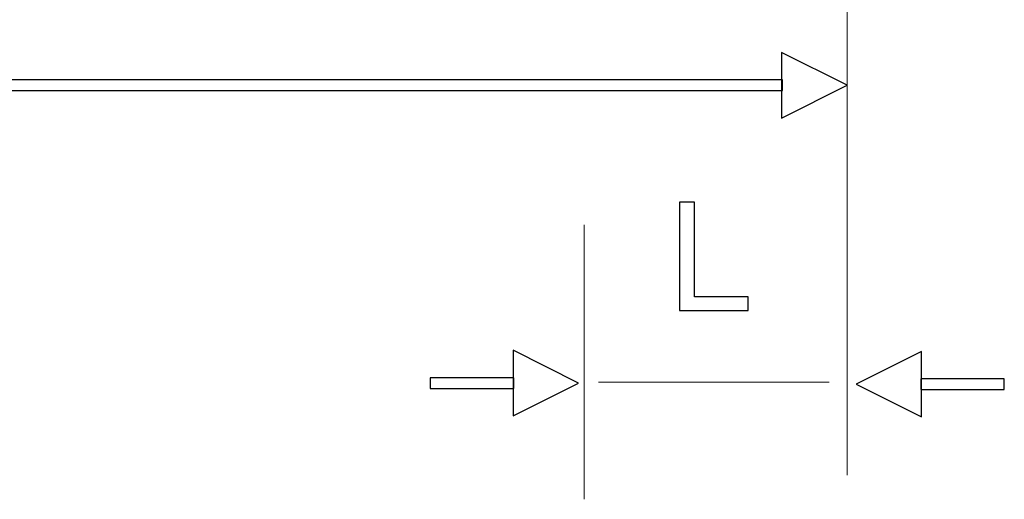
# Model space of a CAD drawing. Units: millimetres. Extents: x -78 to 96, y -101 to 79.
# Drawn here: x -39 to -25, y 61 to 68 of the extents above; entities that cross this region are included whole.
import ezdxf

# ---------------------------------------------------------------- set-up
doc = ezdxf.new("R2010")
doc.units = ezdxf.units.MM
doc.header["$MEASUREMENT"] = 0
doc.layers.add('Layer 1', color=7, linetype='Continuous')

msp = doc.modelspace()

# ---------------------------------------------------------------- linework, layer by layer
at = {"layer": 'Layer 1', "lineweight": 15}
for points in [[(-26.9005, 61.6224), (-26.9005, 61.6224), (-26.9005, 75.4543), (-26.9005, 75.4543)], [(-30.6005, 61.2841), (-30.6005, 61.2841), (-30.6005, 65.1432), (-30.6005, 65.1432)], [(-30.4005, 62.9303), (-30.4005, 62.9303), (-27.156, 62.9303), (-27.156, 62.9303)]]:
    msp.add_open_spline(points, degree=3, dxfattribs=at)
at = {"layer": 'Layer 1'}
for points, knots in [([(-26.9019, 67.1032), (-26.9019, 67.1032), (-27.8236, 66.6423), (-27.8236, 66.6423), (-27.8236, 66.6423), (-27.8236, 66.6423), (-27.8236, 67.5641), (-27.8236, 67.5641), (-27.8236, 67.5641), (-27.8236, 67.5641), (-26.9019, 67.1032), (-26.9019, 67.1032)], [0, 0, 0, 0, 0.25, 0.25, 0.25, 0.25, 0.5, 0.5, 0.5, 0.5, 1, 1, 1, 1]), ([(-27.8115, 67.0282), (-27.8115, 67.0282), (-50.9825, 67.0282), (-50.9825, 67.0282), (-50.9825, 67.0282), (-50.9825, 67.0282), (-50.9825, 67.1782), (-50.9825, 67.1782), (-50.9825, 67.1782), (-50.9825, 67.1782), (-27.8115, 67.1782), (-27.8115, 67.1782), (-27.8115, 67.1782), (-27.8115, 67.1782), (-27.8115, 67.0282), (-27.8115, 67.0282)], [0, 0, 0, 0, 0.2, 0.2, 0.2, 0.2, 0.4, 0.4, 0.4, 0.4, 0.6, 0.6, 0.6, 0.6, 1, 1, 1, 1]), ([(-29.2592, 63.9384), (-29.2592, 63.9384), (-29.2592, 65.4603), (-29.2592, 65.4603), (-29.2592, 65.4603), (-29.2592, 65.4603), (-29.0498, 65.4603), (-29.0498, 65.4603), (-29.0498, 65.4603), (-29.0498, 65.4603), (-29.0498, 64.131), (-29.0498, 64.131), (-29.0498, 64.131), (-29.0498, 64.131), (-28.2923, 64.131), (-28.2923, 64.131), (-28.2923, 64.131), (-28.2923, 64.131), (-28.2923, 63.9384), (-28.2923, 63.9384), (-28.2923, 63.9384), (-28.2923, 63.9384), (-29.2592, 63.9384), (-29.2592, 63.9384)], [0, 0, 0, 0, 0.1428571, 0.1428571, 0.1428571, 0.1428571, 0.2857143, 0.2857143, 0.2857143, 0.2857143, 0.4285714, 0.4285714, 0.4285714, 0.4285714, 0.5714286, 0.5714286, 0.5714286, 0.5714286, 0.7142857, 0.7142857, 0.7142857, 0.7142857, 1, 1, 1, 1]), ([(-30.6793, 62.9176), (-30.6793, 62.9176), (-31.601, 62.4568), (-31.601, 62.4568), (-31.601, 62.4568), (-31.601, 62.4568), (-31.601, 63.3785), (-31.601, 63.3785), (-31.601, 63.3785), (-31.601, 63.3785), (-30.6793, 62.9176), (-30.6793, 62.9176)], [0, 0, 0, 0, 0.25, 0.25, 0.25, 0.25, 0.5, 0.5, 0.5, 0.5, 1, 1, 1, 1]), ([(-26.7773, 62.9017), (-26.7773, 62.9017), (-25.8556, 63.3626), (-25.8556, 63.3626), (-25.8556, 63.3626), (-25.8556, 63.3626), (-25.8556, 62.4408), (-25.8556, 62.4408), (-25.8556, 62.4408), (-25.8556, 62.4408), (-26.7773, 62.9017), (-26.7773, 62.9017)], [0, 0, 0, 0, 0.25, 0.25, 0.25, 0.25, 0.5, 0.5, 0.5, 0.5, 1, 1, 1, 1]), ([(-32.7646, 62.9926), (-32.7646, 62.9926), (-31.5889, 62.9926), (-31.5889, 62.9926), (-31.5889, 62.9926), (-31.5889, 62.9926), (-31.5889, 62.8426), (-31.5889, 62.8426), (-31.5889, 62.8426), (-31.5889, 62.8426), (-32.7646, 62.8426), (-32.7646, 62.8426), (-32.7646, 62.8426), (-32.7646, 62.8426), (-32.7646, 62.9926), (-32.7646, 62.9926)], [0, 0, 0, 0, 0.2, 0.2, 0.2, 0.2, 0.4, 0.4, 0.4, 0.4, 0.6, 0.6, 0.6, 0.6, 1, 1, 1, 1]), ([(-24.692, 62.8267), (-24.692, 62.8267), (-25.8677, 62.8267), (-25.8677, 62.8267), (-25.8677, 62.8267), (-25.8677, 62.8267), (-25.8677, 62.9767), (-25.8677, 62.9767), (-25.8677, 62.9767), (-25.8677, 62.9767), (-24.692, 62.9767), (-24.692, 62.9767), (-24.692, 62.9767), (-24.692, 62.9767), (-24.692, 62.8267), (-24.692, 62.8267)], [0, 0, 0, 0, 0.2, 0.2, 0.2, 0.2, 0.4, 0.4, 0.4, 0.4, 0.6, 0.6, 0.6, 0.6, 1, 1, 1, 1])]:
    msp.add_open_spline(points, degree=3, knots=knots, dxfattribs=at)

doc.saveas('drawing.dxf')
